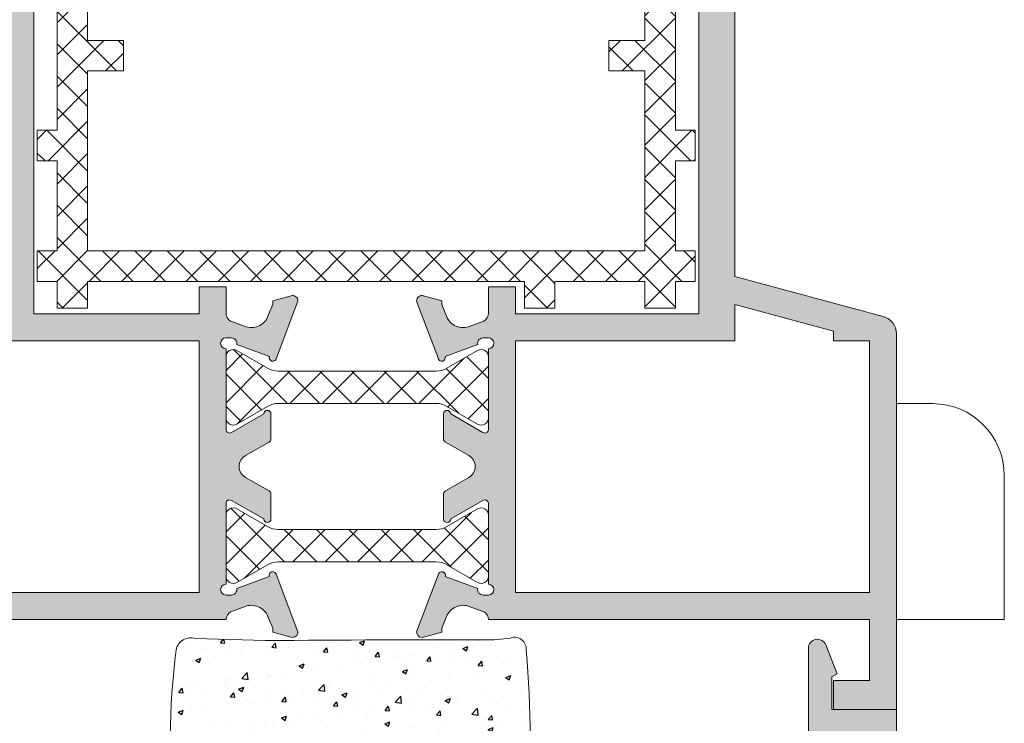
# Model space of a CAD drawing. Units: millimetres. Extents: x 3733 to 4153, y 622 to 919.
# Drawn here: x 3812 to 3839, y 699 to 718 of the extents above; entities that cross this region are included whole.
import ezdxf

# ---------------------------------------------------------------- set-up
doc = ezdxf.new("R2010")
doc.units = ezdxf.units.MM
doc.layers.get('0').update_dxf_attribs({"lineweight": 9})
doc.layers.add('SOMBREADOS', color=18, linetype='Continuous')
pattern_1 = [(45, (3732.686791781289, 1179.655067009398), (-0.4490128060534576, 0.4490128060534577), []), (135, (3732.686791781289, 1179.655067009398), (-0.4490128060534577, -0.4490128060534576), [])]

msp = doc.modelspace()

# ---------------------------------------------------------------- hatches: boundary and pattern name
h = msp.add_hatch()
h.set_pattern_fill('ANSI37', color=256, scale=0.2, style=0)
h.set_pattern_definition(pattern_1)
h.paths.add_polyline_path([(3828.92740562964, 694.6624307342254, -0.1733341840318974), (3828.898770919752, 694.7592521419065), (3828.803165248908, 694.893077828558), (3823.754258573119, 694.8930778285576), (3821.30535187133, 694.893077828558), (3821.209746200487, 694.7592521419065, -0.1733341840285196), (3821.1811114906, 694.6624307342272), (3820.281672132136, 693.4087134089423, -0.2044030940103501), (3820.215156667764, 693.3670582900263), (3820.18035188258, 693.3183396916947), (3820.104258609619, 693.3183396916947), (3819.204258618619, 693.8433396864448), (3819.054258620119, 693.8433396864448), (3819.054258620119, 691.6933397079451), (3819.204258618619, 691.6933397079451), (3820.104258609618, 692.2183397026947), (3820.626739865513, 692.2183397026952), (3821.819920028352, 693.8930778385575), (3828.288597091886, 693.8930778385575), (3829.481718936102, 692.2183397026947), (3830.004258510618, 692.2183397026947), (3830.904258501619, 691.6933397079451), (3831.054258500119, 691.6933397079451), (3831.054258500119, 693.8433396864448), (3830.904258501619, 693.843339686445), (3830.004258510618, 693.3183396916947), (3829.928165237658, 693.3183396916947), (3829.893360452475, 693.3670582900245, -0.2044030940151986), (3829.826844988102, 693.4087134089423)])
h.paths.add_polyline_path([(3829.826844988102, 687.7518510644222, -0.1777832824280506), (3829.88331315185, 687.7913898134107), (3829.928165237658, 687.8541722940745), (3830.004258510618, 687.8541722940745), (3830.904258501619, 687.3291722993245), (3831.054258500119, 687.3291722993245), (3831.054258500119, 689.4785418936799, 0.0015759721188512), (3831.054256513178, 689.4791722778245), (3830.904258501619, 689.4791722778241), (3830.004258510618, 688.9541722830745), (3829.481718936102, 688.9541722830745), (3828.288597091886, 687.2794341472118), (3821.819920028352, 687.2794341472118), (3820.626739865513, 688.9541722830745), (3820.104258609619, 688.9541722830745), (3819.204258618619, 689.4791722778241), (3819.054260607059, 689.4791722778245, 0.0015759721234977), (3819.054258620119, 689.4785418936781), (3819.054258620119, 687.3291722993245), (3819.204258618619, 687.3291722993245), (3820.104258609619, 687.8541722940745), (3820.18035188258, 687.8541722940745), (3820.225203968386, 687.7913898134127, -0.1777832824497766), (3820.281672132139, 687.7518510644177), (3821.1811114906, 686.4981337391359, -0.1533511625698723), (3821.209942101799, 686.4129856276213), (3821.30535187133, 686.2794341572117), (3823.754258573119, 686.2794341572117), (3828.803165248908, 686.2794341572117), (3828.898575018438, 686.4129856276213, -0.1533511625883255), (3828.927405629644, 686.4981337391446)])
h.paths.add_polyline_path([(3830.654258748119, 712.0205671091621), (3830.104258748119, 712.0205671091621), (3830.104258748119, 714.5205671091621), (3830.654258748119, 714.5205671091621), (3830.654258748119, 715.370567109162), (3830.104258748119, 715.370567109162), (3830.104258748119, 719.1705671091622), (3830.654258748119, 719.1705671091622), (3830.654258748119, 720.0205671091621), (3830.104258748119, 720.0205671091621), (3830.104258748119, 723.0705671091623), (3830.654258748119, 723.0705671091623), (3830.654258748119, 724.2705671091621, 0.4142135623731064), (3830.404258748119, 724.5205671091621), (3830.354258748119, 724.5205671091621, 0.4142135623730951), (3830.104258748119, 724.2705671091621), (3830.104258748119, 723.620567109162), (3829.254258748119, 723.620567109162), (3829.254258748119, 717.870567109162), (3828.254258748119, 717.870567109162), (3828.254258748119, 717.0205671091621), (3829.254258748119, 717.0205671091621), (3829.254258748119, 712.0205671091621), (3813.754258748119, 712.0205671091621), (3813.754258748119, 717.0205671091621), (3814.754258748119, 717.0205671091621), (3814.754258748119, 717.870567109162), (3813.754258748119, 717.870567109162), (3813.754258748119, 722.3993714031799, -0.654430475415541), (3813.754258748119, 722.7659274400166), (3813.754258748119, 722.78696742783, -0.0600579951091541), (3813.688493376114, 723.1455837530975, -0.0985035079011518), (3813.61175774788, 723.1598227456061), (3812.904258748119, 722.9678459722209), (3812.904258748119, 720.0205671091621), (3812.354258748119, 720.0205671091621), (3812.354258748119, 719.1705671091622), (3812.904258748119, 719.1705671091622), (3812.904258748119, 715.370567109162), (3812.354258748119, 715.3705671091625), (3812.354258748119, 714.5205671091621), (3812.904258748119, 714.5205671091621), (3812.904258748119, 712.0205671091621), (3812.354258748119, 712.0205671091621), (3812.354258748119, 711.1705671091622), (3812.904258748119, 711.1705671091622), (3812.904258748119, 710.4205671091622), (3813.754258748119, 710.4205671091618), (3813.754258748119, 711.1705671091622), (3825.904258748119, 711.1705671091622), (3825.904258748119, 710.4205671091618), (3826.754258748119, 710.4205671091622), (3826.754258748119, 711.1705671091622), (3829.254258748119, 711.1705671091622), (3829.254258748119, 710.4205671091618), (3830.104258748119, 710.4205671091622), (3830.104258748119, 711.1705671091622), (3830.654258748119, 711.1705671091622)])
h.paths.add_polyline_path([(3813.685913202213, 723.5455671091618), (3813.685913202213, 723.620567109162), (3812.904258748119, 723.620567109162), (3812.904258748119, 724.2705671091621, 0.4142135623730951), (3812.654258748119, 724.5205671091621), (3812.604258748119, 724.5205671091621, 0.414213562373123), (3812.354258748119, 724.2705671091621), (3812.354258748119, 723.0705671091623), (3812.904258748119, 723.0705671091623), (3812.904258748119, 722.9678459722209), (3813.61175774788, 723.1598227456061, -0.8260705606774641)])
h.paths.add_polyline_path([(3824.904043011536, 831.3662796606272, 0.5773502691895732), (3824.604043011535, 831.5394847413841), (3823.750453173049, 831.0466644183566, -0.131652497587406), (3823.450453173049, 830.9662796606272), (3819.057632850021, 830.9662796606272, -0.1316524975873513), (3818.757632850022, 831.0466644183566), (3817.904043011536, 831.5394847413841, 0.5773502691897455), (3817.604043011535, 831.3662796606272), (3817.604043011535, 829.666279660627, 0.5773502691895462), (3817.904043011536, 829.4930745798702), (3818.757632850022, 829.985894902898, -0.1316524975874138), (3819.057632850022, 830.0662796606275), (3823.450453173049, 830.0662796606275, -0.1316524975874263), (3823.750453173049, 829.985894902898), (3824.604043011535, 829.4930745798702, 0.5773502691898181), (3824.904043011536, 829.6662796606274)])
h.paths.add_polyline_path([(3824.904043011536, 826.9618264682979, 0.5773502691897231), (3824.604043011535, 827.1350315490554), (3823.750453173049, 826.6422112260279, -0.1316524975873957), (3823.450453173049, 826.5618264682985), (3819.057632850021, 826.5618264682985, -0.1316524975873957), (3818.757632850022, 826.6422112260279), (3817.904043011536, 827.1350315490554, 0.5773502691896283), (3817.604043011535, 826.9618264682986), (3817.604043011535, 825.2618264682983, 0.5773502691897455), (3817.904043011536, 825.0886213875415), (3818.757632850022, 825.5814417105687, -0.1316524975873939), (3819.057632850021, 825.6618264682984), (3823.450453173049, 825.6618264682984, -0.1316524975873819), (3823.750453173049, 825.5814417105687), (3824.604043011535, 825.0886213875415, 0.5773502691897658), (3824.904043011536, 825.2618264682983)])
h.paths.add_polyline_path([(3830.654258748121, 823.1672345506176), (3830.104258748121, 823.1672345506176), (3830.104258748121, 823.9172345506172), (3829.254258748121, 823.9172345506176), (3829.25425874812, 823.1672345506176), (3826.75425874812, 823.1672345506176), (3826.75425874812, 823.9172345506172), (3825.904258748121, 823.9172345506176), (3825.904258748121, 823.1672345506176), (3813.754258748121, 823.1672345506176), (3813.754258748121, 823.9172345506176), (3812.904258748121, 823.9172345506172), (3812.904258748121, 823.1672345506172), (3812.354258748121, 823.1672345506176), (3812.354258748121, 822.3172345506173), (3812.904258748121, 822.3172345506173), (3812.904258748121, 819.8172345506173), (3812.354258748121, 819.8172345506173), (3812.354258748121, 818.9672345506174), (3812.904258748121, 818.9672345506174), (3812.904258748121, 815.1672345506176), (3812.354258748121, 815.1672345506176), (3812.354258748121, 814.3172345506173), (3812.904258748121, 814.3172345506173), (3812.904258748121, 811.2672345506176), (3812.354258748121, 811.2672345506176), (3812.354258748121, 810.0672345506173, 0.414213562373123), (3812.604258748121, 809.8172345506173), (3812.654258748121, 809.8172345506173, 0.4142135623730951), (3812.904258748121, 810.0672345506173), (3812.904258748121, 810.7172345506174), (3813.754258748121, 810.7172345506174), (3813.754258748121, 816.4672345506174), (3814.754258748121, 816.4672345506178), (3814.754258748121, 817.3172345506173), (3813.754258748121, 817.3172345506173), (3813.754258748121, 822.3172345506173), (3829.254258748121, 822.3172345506173), (3829.254258748121, 817.3172345506173), (3828.254258748121, 817.3172345506173), (3828.254258748121, 816.4672345506174), (3829.254258748121, 816.4672345506174), (3829.254258748121, 810.7172345506174), (3830.104258748121, 810.7172345506174), (3830.104258748121, 810.0672345506173, 0.4142135623730951), (3830.354258748121, 809.8172345506173), (3830.404258748121, 809.8172345506173, 0.414213562373123), (3830.654258748121, 810.0672345506173), (3830.654258748121, 811.2672345506176), (3830.104258748121, 811.2672345506176), (3830.104258748121, 814.3172345506173), (3830.654258748121, 814.3172345506173), (3830.654258748121, 815.1672345506172), (3830.104258748121, 815.1672345506176), (3830.104258748121, 818.9672345506174), (3830.654258748121, 818.9672345506174), (3830.654258748121, 819.8172345506173), (3830.104258748121, 819.8172345506173), (3830.104258748121, 822.3172345506173), (3830.654258748121, 822.3172345506173)])
h = msp.add_hatch()
h.set_pattern_fill('ANSI37', color=256, scale=0.2, style=0)
h.set_pattern_definition(pattern_1)
h.paths.add_polyline_path([(3824.904043011534, 709.0759751914816, 0.5773502691896553), (3824.604043011534, 709.2491802722384), (3823.750453173047, 708.756359949211, -0.1316524975873157), (3823.450453173047, 708.6759751914815), (3819.05763285002, 708.6759751914815, -0.1316524975874731), (3818.75763285002, 708.756359949211), (3817.904043011534, 709.2491802722384, 0.5773502691897455), (3817.604043011534, 709.0759751914816), (3817.604043011534, 707.3759751914813, 0.5773502691896), (3817.904043011534, 707.2027701107245), (3818.75763285002, 707.6955904337519, -0.1316524975874138), (3819.05763285002, 707.7759751914814), (3823.450453173047, 707.7759751914814, -0.1316524975874263), (3823.750453173047, 707.6955904337519), (3824.604043011534, 707.2027701107245, 0.5773502691897231), (3824.904043011534, 707.3759751914818)])
h.paths.add_polyline_path([(3824.904043011534, 704.6715219991524, 0.5773502691898181), (3824.604043011534, 704.8447270799097), (3823.750453173047, 704.3519067568818, -0.1316524975873957), (3823.450453173047, 704.2715219991524), (3819.05763285002, 704.2715219991524, -0.1316524975873957), (3818.75763285002, 704.3519067568818), (3817.904043011534, 704.8447270799097, 0.5773502691896283), (3817.604043011534, 704.6715219991529), (3817.604043011534, 702.9715219991526, 0.5773502691897455), (3817.904043011534, 702.7983169183958), (3818.75763285002, 703.2911372414233, -0.1316524975873939), (3819.05763285002, 703.3715219991527), (3823.450453173047, 703.3715219991527, -0.1316524975873819), (3823.750453173047, 703.2911372414233), (3824.604043011534, 702.7983169183958, 0.5773502691897658), (3824.904043011534, 702.9715219991526)])
at = {"layer": 'SOMBREADOS'}
h = msp.add_hatch(color=256, dxfattribs=at)
h.paths.add_polyline_path([(3807.004258748119, 724.5383831354229), (3807.904258748119, 724.7795374086108), (3807.904258748119, 723.7705671091621), (3808.504258748119, 723.7705671091621), (3808.504258748119, 724.9403069240693), (3810.00468962129, 725.3423461648345), (3811.504258748119, 724.9405378283054), (3811.504258748119, 709.5205671091621), (3816.854258748119, 709.5205671091621), (3816.854258748119, 702.5205671091621), (3807.004258748119, 702.5205671091621), (3807.004258748119, 709.5205671091621), (3808.254258748119, 709.5205671091621), (3808.254258748119, 710.2705671091621), (3807.004258748119, 710.2705671091621)], flags=16)
edge = h.paths.add_edge_path()
edge.add_line((3819.416753253463, 710.772221078932), (3819.411802270995, 710.7708823916689))
edge.add_line((3819.411802270994, 710.7708823916691), (3818.904043011533, 710.6312485953174))
edge.add_line((3818.904043011534, 710.6312485953172), (3818.904043011534, 710.5237485953171))
edge.add_line((3818.904043011534, 710.5237485953171), (3818.787918751179, 710.2450503704652))
edge.add_line((3818.787918751179, 710.2450503704649), (3818.787733701614, 710.2451037556555))
edge.add_arc((3818.307325714194, 710.3836972822864), 0.5000000000000534, 253.4909368253346, 343.90760924466906, ccw=False)
edge.add_line((3818.165242209493, 709.9043098839416), (3818.165324977786, 709.9045891427925))
edge.add_line((3818.165324977786, 709.9045891427927), (3817.733762454799, 710.0624616262105))
edge.add_line((3817.7337624548, 710.0624616262107), (3817.73311986417, 710.0653228316912))
edge.add_arc((3817.854043011534, 710.2841323205889), 0.2500000000000098, 177.6195406896643, 241.0731501111865, ccw=False)
edge.add_line((3817.604258748119, 710.2945160458603), (3817.604258748119, 711.0205671091624))
edge.add_line((3817.604258748119, 711.0205671091621), (3816.854258748119, 711.0205671091621))
edge.add_line((3816.854258748119, 711.0205671091621), (3816.854258748119, 710.2705671091621))
edge.add_line((3816.854258748119, 710.2705671091621), (3812.254258748118, 710.2705671091621))
edge.add_line((3812.254258748119, 710.2705671091621), (3812.254258748119, 724.420567109162))
edge.add_arc((3812.504258748119, 724.4205671091622), 0.25, 90, 180, ccw=False)
edge.add_line((3812.504258748119, 724.6705671091622), (3812.754258748119, 724.6705671091622))
edge.add_arc((3812.754258748119, 724.4205671091622), 0.25, 0, 90, ccw=False)
edge.add_line((3813.004258748119, 724.4205671091622), (3813.004258748119, 723.7705671091624))
edge.add_line((3813.004258748119, 723.7705671091621), (3813.754258748119, 723.7705671091621))
edge.add_line((3813.754258748119, 723.7705671091621), (3813.754258748119, 725.1658730896636))
edge.add_line((3813.754258748119, 725.1658730896638), (3810.00468962129, 726.1705671091622))
edge.add_line((3810.00468962129, 726.1705671091622), (3806.254258748119, 725.1656421854275))
edge.add_line((3806.254258748119, 725.1656421854273), (3806.254258748119, 699.2705671091619))
edge.add_line((3806.254258748119, 699.2705671091621), (3808.004258748119, 699.2705671091621))
edge.add_line((3808.004258748119, 699.2705671091621), (3808.004258748119, 700.0705671091621))
edge.add_line((3808.004258748119, 700.0705671091623), (3807.004258748119, 700.0705671091625))
edge.add_line((3807.004258748119, 700.0705671091623), (3807.004258748119, 701.7705671091624))
edge.add_line((3807.004258748119, 701.7705671091621), (3817.604146777565, 701.7705671091621))
edge.add_arc((3817.854043011534, 701.7633648700453), 0.2500000000000318, 118.92684988881521, 178.3491399716372, ccw=False)
edge.add_line((3817.73311986417, 701.9821743589432), (3817.7337624548, 701.9850355644237))
edge.add_line((3817.7337624548, 701.9850355644235), (3818.165324977786, 702.1429080478415))
edge.add_line((3818.165324977786, 702.1429080478415), (3818.165242209493, 702.1431873066924))
edge.add_arc((3818.307325714194, 701.663799908348), 0.5000000000000013, 16.09239075534532, 106.5090631746724, ccw=False)
edge.add_line((3818.787733701613, 701.802393434979), (3818.787918751178, 701.8024468201693))
edge.add_line((3818.787918751179, 701.8024468201693), (3818.904043011534, 701.5237485953173))
edge.add_line((3818.904043011534, 701.5237485953171), (3818.904043011534, 701.416248595317))
edge.add_line((3818.904043011534, 701.416248595317), (3819.411802270995, 701.2766147989653))
edge.add_line((3819.411802270994, 701.276614798965), (3819.416753253462, 701.2752761117019))
edge.add_arc((3819.454043011534, 701.4205671091622), 0.1500000000000187, 255.6054125467921, 361.2514152281078)
edge.add_line((3819.604007234724, 701.4238430460932), (3818.995531393693, 703.0302192664144))
edge.add_arc((3818.901002179194, 702.9975967648852), 0.0999999999999945, 19.03980869331928, 200.0495920697715)
edge.add_line((3818.80706255569, 702.963313428759), (3817.900310986344, 702.6320003553442))
edge.add_arc((3817.754043011533, 702.5987485953169), 0.1500000000000118, -89.99999999999199, 12.807632657561896, ccw=False)
edge.add_line((3817.754043011533, 702.4487485953168), (3817.604043011533, 702.4487485953168))
edge.add_arc((3817.604043011534, 702.5987485953169), 0.1499999999999773, 90, 270, ccw=False)
edge.add_line((3817.604043011534, 702.748748595317), (3817.604043011534, 704.998748595317))
edge.add_line((3817.604043011534, 704.998748595317), (3817.604170334681, 704.9987421641308))
edge.add_arc((3817.704043011534, 704.9936975215846), 0.1000000000000271, 58.13267545226307, 177.1084054021614, ccw=False)
edge.add_line((3817.756838420049, 705.0786248130735), (3817.756871262824, 705.078677644331))
edge.add_line((3817.756871262824, 705.078677644331), (3818.654043099206, 704.5638871854405))
edge.add_arc((3818.754043011533, 704.5640196036948), 0.1000000000000195, 180.0758700932785, 360)
edge.add_line((3818.854043011534, 704.5640196036948), (3818.854043011534, 705.2559097337908))
edge.add_arc((3818.754043011533, 705.2559097337908), 0.0999999999999935, 0, 61.69453482606012)
edge.add_line((3818.80146023068, 705.3439529466377), (3818.801351154639, 705.3440572531383))
edge.add_line((3818.80135115464, 705.3440572531381), (3818.150472755775, 705.7175263880861))
edge.add_line((3818.150472755775, 705.7175263880863), (3818.150492327717, 705.7175617311789))
edge.add_arc((3818.320049410227, 706.0237485953171), 0.3499999999999328, 118.97636606661749, 241.0236339333915, ccw=False)
edge.add_line((3818.150492327717, 706.3299354594556), (3818.150472755775, 706.3299708025481))
edge.add_line((3818.150472755775, 706.3299708025479), (3818.80135115464, 706.7034399374959))
edge.add_line((3818.80135115464, 706.7034399374959), (3818.801460230681, 706.7035442439967))
edge.add_arc((3818.754043011533, 706.7915874568434), 0.0999999999999935, 298.3054651739399, 360)
edge.add_line((3818.854043011534, 706.7915874568434), (3818.854043011534, 707.4834775869392))
edge.add_arc((3818.754043011533, 707.4834775869394), 0.0999999999999627, 0, 179.9241299066563)
edge.add_line((3818.654043099206, 707.4836100051939), (3817.756871262824, 706.9688195463034))
edge.add_line((3817.756871262824, 706.9688195463032), (3817.756838420049, 706.9688723775607))
edge.add_arc((3817.704043011534, 707.0537996690496), 0.1000000000000271, 182.8915945979037, 301.86732454770265, ccw=False)
edge.add_line((3817.604170334682, 707.0487550265034), (3817.604043011534, 707.0487485953174))
edge.add_line((3817.604043011534, 707.0487485953172), (3817.604043011534, 709.2987485953172))
edge.add_arc((3817.604043011534, 709.4487485953168), 0.1499999999999773, 90, 270, ccw=False)
edge.add_line((3817.604043011534, 709.5987485953169), (3817.754043011534, 709.5987485953169))
edge.add_arc((3817.754043011533, 709.4487485953168), 0.1500000000000118, -12.807632657562124, 89.99999999999193, ccw=False)
edge.add_line((3817.900310986344, 709.41549683529), (3818.810116519155, 709.0830678906093))
edge.add_arc((3818.904043011534, 709.0487485953172), 0.0999999999999874, 159.9284741354679, 340.9601913067477)
edge.add_line((3818.998572226034, 709.016126093788), (3818.996133949937, 709.0188686727029))
edge.add_line((3818.996133949937, 709.0188686727029), (3819.604007234724, 710.6236541445408))
edge.add_arc((3819.454043011534, 710.626930081472), 0.1499999999999905, 358.7485847718486, 464.3945874532082)
h.paths.add_polyline_path([(3835.154258748119, 724.7662554011072), (3836.104258748119, 724.5117036682977), (3836.104258748119, 720.0654053771441), (3835.359420480137, 719.3205671091623), (3831.554258748119, 719.3205671091623), (3831.554258748119, 724.9538198358091), (3833.004258748119, 725.3423461648345), (3834.554258748119, 724.9270249165661), (3834.554258748119, 723.7705671091621), (3835.154258748119, 723.7705671091621)], flags=16)
h.paths.add_polyline_path([(3825.654043011534, 702.5205671091621), (3825.654043011534, 709.5205671091621), (3831.754258748118, 709.5205671091621), (3831.754258748118, 710.5253187743351), (3834.504043011533, 709.7885163015935), (3834.504043011533, 709.5205671091621), (3835.504043011533, 709.5205671091621), (3835.504043011533, 702.5205671091621)], flags=16)
edge = h.paths.add_edge_path()
edge.add_line((3823.096283752072, 710.7708823916687), (3823.091332769604, 710.772221078932))
edge.add_arc((3823.054043011533, 710.626930081472), 0.1499999999999764, 75.60541254677578, 181.2514152281949)
edge.add_line((3822.904078788343, 710.6236541445405), (3823.51195207313, 709.0188686727026))
edge.add_line((3823.51195207313, 709.0188686727029), (3823.509513797033, 709.016126093788))
edge.add_arc((3823.604043011534, 709.0487485953172), 0.0999999999999873, 199.0398086932523, 380.0715258645321)
edge.add_line((3823.697969503913, 709.0830678906095), (3824.607775036723, 709.4154968352902))
edge.add_arc((3824.754043011533, 709.4487485953168), 0.1500000000000121, 90.00000000000807, 192.8076326575619, ccw=False)
edge.add_line((3824.754043011533, 709.5987485953169), (3824.904043011533, 709.5987485953169))
edge.add_arc((3824.904043011534, 709.4487485953168), 0.1500000000000341, -90, 90, ccw=False)
edge.add_line((3824.904043011534, 709.2987485953172), (3824.904043011534, 707.0487485953172))
edge.add_line((3824.904043011534, 707.0487485953172), (3824.903915688385, 707.0487550265032))
edge.add_arc((3824.804043011533, 707.0537996690491), 0.1000000000000234, 238.13267545226302, 357.1084054021614, ccw=False)
edge.add_line((3824.751247603017, 706.9688723775607), (3824.751214760243, 706.9688195463034))
edge.add_line((3824.751214760244, 706.9688195463032), (3823.854042923861, 707.4836100051937))
edge.add_arc((3823.754043011533, 707.483477586939), 0.0999999999999627, 0.0758700934088457, 179.9999999999349)
edge.add_line((3823.654043011534, 707.4834775869394), (3823.654043011534, 706.7915874568437))
edge.add_arc((3823.754043011533, 706.7915874568434), 0.0999999999999935, 180, 241.6945348260601)
edge.add_line((3823.706625792387, 706.7035442439965), (3823.706734868428, 706.7034399374957))
edge.add_line((3823.706734868428, 706.7034399374957), (3824.357613267292, 706.3299708025477))
edge.add_line((3824.357613267292, 706.3299708025479), (3824.35759369535, 706.3299354594553))
edge.add_arc((3824.188036612841, 706.0237485953171), 0.3500000000000233, -61.0236339333693, 61.02363393337828, ccw=False)
edge.add_line((3824.35759369535, 705.7175617311786), (3824.357613267292, 705.7175263880861))
edge.add_line((3824.357613267292, 705.7175263880863), (3823.706734868428, 705.3440572531383))
edge.add_line((3823.706734868428, 705.3440572531381), (3823.706625792387, 705.3439529466375))
edge.add_arc((3823.754043011533, 705.2559097337908), 0.0999999999999935, 118.3054651739399, 180)
edge.add_line((3823.654043011534, 705.2559097337908), (3823.654043011534, 704.5640196036948))
edge.add_arc((3823.754043011533, 704.5640196036948), 0.1000000000000196, 180, 359.9241299066563)
edge.add_line((3823.854042923861, 704.5638871854403), (3824.751214760244, 705.0786776443308))
edge.add_line((3824.751214760244, 705.078677644331), (3824.751247603018, 705.0786248130735))
edge.add_arc((3824.804043011533, 704.9936975215846), 0.1000000000000234, 2.891594597838491, 121.86732454773701, ccw=False)
edge.add_line((3824.903915688385, 704.9987421641308), (3824.904043011534, 704.9987485953168))
edge.add_line((3824.904043011534, 704.998748595317), (3824.904043011534, 702.748748595317))
edge.add_arc((3824.904043011534, 702.5987485953169), 0.1499999999999773, -90, 90, ccw=False)
edge.add_line((3824.904043011534, 702.4487485953168), (3824.754043011534, 702.4487485953168))
edge.add_arc((3824.754043011533, 702.5987485953169), 0.1499999999999524, 167.1923673424762, 270.00000000001086, ccw=False)
edge.add_line((3824.607775036723, 702.6320003553437), (3823.701023467377, 702.9633134287585))
edge.add_arc((3823.607083843874, 702.9975967648852), 0.0999999999999946, 339.9504079301659, 520.9601913067436)
edge.add_line((3823.512554629374, 703.0302192664144), (3822.904078788343, 701.4238430460932))
edge.add_arc((3823.054043011533, 701.4205671091622), 0.1499999999999718, 178.748584771892, 284.3945874532345)
edge.add_line((3823.091332769604, 701.2752761117017), (3823.096283752072, 701.276614798965))
edge.add_line((3823.096283752072, 701.276614798965), (3823.604043011533, 701.4162485953168))
edge.add_line((3823.604043011534, 701.416248595317), (3823.604043011534, 701.5237485953171))
edge.add_line((3823.604043011534, 701.5237485953171), (3823.720167271888, 701.8024468201693))
edge.add_line((3823.720167271888, 701.8024468201693), (3823.720352321453, 701.802393434979))
edge.add_arc((3824.200760308873, 701.663799908348), 0.4999999999999878, 73.49093682532322, 163.9076092446668, ccw=False)
edge.add_line((3824.342843813574, 702.1431873066922), (3824.342761045282, 702.1429080478413))
edge.add_line((3824.342761045282, 702.1429080478415), (3824.774323568268, 701.9850355644237))
edge.add_line((3824.774323568267, 701.9850355644235), (3824.774966158897, 701.982174358943))
edge.add_arc((3824.654043011534, 701.7633648700453), 0.2499999999999249, 1.6508600283635246, 61.07315011119363, ccw=False)
edge.add_line((3824.903939245502, 701.7705671091621), (3835.504043011534, 701.7705671091621))
edge.add_line((3835.504043011533, 701.7705671091621), (3835.504043011533, 700.0705671091621))
edge.add_line((3835.504043011533, 700.0705671091623), (3834.504043011533, 700.0705671091623))
edge.add_line((3834.504043011533, 700.0705671091623), (3834.504043011533, 699.2705671091624))
edge.add_line((3834.504043011533, 699.2705671091621), (3836.254043011533, 699.2705671091621))
edge.add_line((3836.254043011533, 699.2705671091621), (3836.254043011533, 709.7123988561568))
edge.add_arc((3835.754043011533, 709.712398856157), 0.5000000000000314, 0, 75.00000000000237)
edge.add_line((3835.883452534084, 710.1953617693016), (3831.754258748118, 711.3017759096429))
edge.add_line((3831.754258748118, 711.3017759096429), (3831.754258748118, 718.6705671091624))
edge.add_line((3831.754258748118, 718.6705671091622), (3835.628659295679, 718.6705671091622))
edge.add_line((3835.62865929568, 718.6705671091622), (3836.754258748119, 719.7961665616015))
edge.add_line((3836.754258748119, 719.7961665616012), (3836.754258748119, 725.1657576375453))
edge.add_line((3836.754258748118, 725.1657576375455), (3833.004258748118, 726.1705671091622))
edge.add_line((3833.004258748119, 726.1705671091622), (3829.254258748119, 725.1657576375455))
edge.add_line((3829.254258748119, 725.1657576375455), (3829.254258748119, 723.7705671091624))
edge.add_line((3829.254258748119, 723.7705671091621), (3830.004258748119, 723.7705671091621))
edge.add_line((3830.004258748119, 723.7705671091621), (3830.004258748119, 724.420567109162))
edge.add_arc((3830.254258748119, 724.4205671091622), 0.25, 90, 180, ccw=False)
edge.add_line((3830.254258748119, 724.6705671091622), (3830.504258748119, 724.6705671091622))
edge.add_arc((3830.504258748119, 724.4205671091622), 0.25, 0, 90, ccw=False)
edge.add_line((3830.754258748119, 724.4205671091622), (3830.754258748119, 710.2705671091624))
edge.add_line((3830.754258748119, 710.2705671091621), (3825.654043011534, 710.2705671091621))
edge.add_line((3825.654043011534, 710.2705671091621), (3825.654043011534, 711.0205671091621))
edge.add_line((3825.654043011534, 711.0205671091621), (3824.903827274948, 711.0205671091621))
edge.add_line((3824.903827274948, 711.0205671091621), (3824.903827274948, 710.2945160458628))
edge.add_arc((3824.654043011531, 710.2841323205903), 0.2500000000022911, -61.07315011085882, 2.3804593106531797, ccw=False)
edge.add_line((3824.774966158897, 710.065322831691), (3824.774323568267, 710.0624616262105))
edge.add_line((3824.774323568267, 710.0624616262107), (3824.342761045281, 709.9045891427927))
edge.add_line((3824.342761045282, 709.9045891427927), (3824.342843813574, 709.9043098839418))
edge.add_arc((3824.200760308873, 710.3836972822864), 0.5000000000000238, 196.0923907553325, 286.50906317467457, ccw=False)
edge.add_line((3823.720352321454, 710.2451037556552), (3823.720167271889, 710.2450503704647))
edge.add_line((3823.720167271888, 710.2450503704649), (3823.604043011534, 710.5237485953171))
edge.add_line((3823.604043011534, 710.5237485953171), (3823.604043011534, 710.6312485953174))
edge.add_line((3823.604043011534, 710.6312485953172), (3823.096283752072, 710.7708823916689))
h = msp.add_hatch(color=256, dxfattribs=at)
h.paths.add_polyline_path([(3807.004258740619, 688.2705672191623), (3807.004258740619, 695.4382029684007), (3818.304258627619, 694.8459950684246), (3818.304258627619, 688.2705672191623)], flags=16)
edge = h.paths.add_edge_path()
edge.add_line((3820.116877587835, 687.6385308344043), (3819.335671648332, 687.1952623260217))
edge.add_line((3819.335671648332, 687.1952623260222), (3819.346590062852, 687.1520805615098))
edge.add_arc((3819.201166655526, 687.115310571679), 0.1499999985001818, -78.65440248301582, 14.189709586490778, ccw=False)
edge.add_line((3819.230675627462, 686.9682418118236), (3819.055473315828, 686.9285408262269))
edge.add_arc((3819.055743248202, 687.0785405818492), 0.1499999985006198, 90.5670954202559, 269.89689337148087, ccw=False)
edge.add_line((3819.054258620119, 687.2285332331012), (3819.054258620119, 689.4785418936801))
edge.add_arc((3819.154258619117, 689.478541893679), 0.0999999989981714, 60.000000023612586, 179.9999999993487, ccw=False)
edge.add_line((3819.204258618581, 689.5651444332107), (3820.204258608619, 689.0955291956182))
edge.add_arc((3820.304258607619, 689.0955291956179), 0.0999999989999765, 180, 360)
edge.add_line((3820.404258606619, 689.0955291956179), (3820.404258606619, 689.7883495117173))
edge.add_arc((3820.304258607619, 689.7883495117176), 0.0999999989998515, 359.9999999999349, 419.9999999999442)
edge.add_line((3820.354258607119, 689.8749520512297), (3819.775577549952, 690.1198065886053))
edge.add_arc((3819.970416400103, 690.5802822366823), 0.5000000000000273, 112.93444646229909, 247.0655535377009, ccw=False)
edge.add_line((3819.775577549952, 691.0407578847589), (3820.354258607119, 691.2856124221348))
edge.add_arc((3820.304258607619, 691.3722149616469), 0.09999999899994999, 300.0000000001052, 360.0000000001303)
edge.add_line((3820.404258606619, 691.3722149616474), (3820.404258606619, 692.0650352777466))
edge.add_arc((3820.304258607619, 692.0650352777466), 0.0999999989999765, 359.9999999999349, 539.9999999999349)
edge.add_line((3820.204258608619, 692.0650352777466), (3819.204258618619, 691.5954200401718))
edge.add_arc((3819.154258619119, 691.6820225796846), 0.0999999989999487, 179.9999999999348, 299.99999999998795, ccw=False)
edge.add_line((3819.054258620119, 691.6820225796846), (3819.054258620119, 693.9320312402647))
edge.add_arc((3819.055743248202, 694.0820238915157), 0.149999998499483, 90.1031066285201, 269.43290457974, ccw=False)
edge.add_line((3819.055473315829, 694.2320236471369), (3819.230675627462, 694.1923226615411))
edge.add_arc((3819.201166655526, 694.045253901686), 0.1499999985000045, -14.189709586419326, 78.65440248307908, ccw=False)
edge.add_line((3819.346590062851, 694.0084839118554), (3819.335671648331, 693.9653021473432))
edge.add_line((3819.335671648332, 693.9653021473432), (3820.116877587835, 693.5220336389605))
edge.add_arc((3820.199595738209, 693.4658401571432), 0.0999999990000262, 145.8102904136973, 325.1613410992479)
edge.add_line((3820.281672132136, 693.4087134089423), (3821.182595889532, 694.6644998194199))
edge.add_arc((3821.059978884752, 694.7509004541917), 0.1499999984999972, 324.8300100605854, 450.8102904135831)
edge.add_line((3821.057857620142, 694.9008854527297), (3820.603702627783, 694.9008854527297))
edge.add_line((3820.603702627783, 694.9008854527297), (3820.584611771086, 694.825382102242))
edge.add_line((3820.584611771086, 694.8253821022417), (3820.370410906732, 694.5213951179123))
edge.add_arc((3819.961687557467, 694.809397233817), 0.4999999949998361, 235.8102904136024, 324.83001006061534, ccw=False)
edge.add_line((3819.68072014838, 694.395806481949), (3819.163774914171, 694.7469863921376))
edge.add_arc((3819.304258620119, 694.9537817701394), 0.2499999999999679, 180, 235.8102904135852, ccw=False)
edge.add_line((3819.054258620119, 694.9537817701394), (3819.054258620119, 695.5577184863432))
edge.add_line((3819.054258620119, 695.5577184863432), (3806.904258740619, 696.194472998317))
edge.add_line((3806.904258740618, 696.194472998317), (3806.904258740618, 698.620567115662))
edge.add_line((3806.904258740618, 698.6205671156622), (3808.704258723618, 698.6205671156622))
edge.add_line((3808.704258723619, 698.6205671156622), (3808.704258723619, 700.9705670921624))
edge.add_arc((3808.454258726118, 700.9705670921621), 0.2499999974999824, 0, 158.4822149386434)
edge.add_line((3808.221682788871, 701.0622645957465), (3807.904258731618, 700.2571696396742))
edge.add_line((3807.904258731619, 700.2571696396744), (3808.054258730119, 700.1705671001621))
edge.add_line((3808.054258730119, 700.1705671001619), (3808.054258730119, 699.2705671091619))
edge.add_line((3808.054258730119, 699.2705671091621), (3806.254258748119, 699.2705671091619))
edge.add_line((3806.254258748119, 699.2705671091621), (3806.254258748119, 696.2285380544581))
edge.add_line((3806.254258748119, 696.2285380544581), (3801.797378411174, 696.6184645586325))
edge.add_arc((3801.954258748119, 698.4116150151976), 1.800000000000014, 180, 264.9999999999999, ccw=False)
edge.add_line((3800.154258748119, 698.4116150151976), (3800.154258748119, 701.5758641681778))
edge.add_line((3800.154258748119, 701.5758641681778), (3800.604258748119, 701.5758641681778))
edge.add_arc((3800.604258748119, 701.9258641681777), 0.3500000000000227, 270, 450)
edge.add_line((3800.604258748119, 702.2758641681776), (3799.704258748119, 702.2758641681773))
edge.add_arc((3799.704258748119, 702.0258641681776), 0.25, 90, 180)
edge.add_line((3799.454258748119, 702.0258641681776), (3799.454258748119, 698.4116150151974))
edge.add_arc((3801.954258748119, 698.4116150151976), 2.499999999999969, 180, 265.0000000000008)
edge.add_line((3801.73636939125, 695.921128269968), (3806.254258748119, 695.5258641681773))
edge.add_line((3806.254258748119, 695.5258641681776), (3806.254258748119, 685.020567251662))
edge.add_line((3806.254258748119, 685.0205672516622), (3808.004258730619, 685.0205672516622))
edge.add_line((3808.004258730619, 685.0205672516622), (3808.004258730619, 685.7705672441623))
edge.add_line((3808.004258730619, 685.7705672441621), (3807.004258740619, 685.7705672441621))
edge.add_line((3807.004258740619, 685.7705672441621), (3807.004258740619, 687.520567226662))
edge.add_line((3807.004258740619, 687.520567226662), (3818.304258627619, 687.520567226662))
edge.add_line((3818.304258627619, 687.520567226662), (3818.304258627619, 685.7705672441621))
edge.add_line((3818.304258627619, 685.7705672441621), (3817.304258637619, 685.7705672441621))
edge.add_line((3817.304258637619, 685.7705672441621), (3817.304258637619, 685.020567251662))
edge.add_line((3817.304258637619, 685.0205672516622), (3819.054258620119, 685.0205672516622))
edge.add_line((3819.054258620119, 685.0205672516622), (3819.054258620119, 686.2067827032256))
edge.add_arc((3819.304258620119, 686.2067827032251), 0.2500000000000264, 124.18970958641219, 180, ccw=False)
edge.add_line((3819.16377491417, 686.4135780812276), (3819.680720148379, 686.7647579914162))
edge.add_arc((3819.961687557467, 686.351167239548), 0.4999999949998361, 35.16998993938472, 124.18970958639761, ccw=False)
edge.add_line((3820.370410906732, 686.6391693554524), (3820.584611771086, 686.335182371123))
edge.add_line((3820.584611771086, 686.3351823711228), (3820.603702627783, 686.2596790206351))
edge.add_line((3820.603702627783, 686.2596790206353), (3821.057857620142, 686.2596790206353))
edge.add_arc((3821.059978884752, 686.4096640191733), 0.1499999984999413, 269.1897095864063, 395.1699899393854)
edge.add_line((3821.182595889532, 686.4960646539448), (3820.281672132136, 687.7518510644225))
edge.add_arc((3820.199595738209, 687.6947243162222), 0.0999999990000262, 34.83865890069859, 214.1897095863566)
h.paths.add_polyline_path([(3831.804258492619, 694.1634466840819), (3835.504258455619, 693.9695379026739), (3835.504258455619, 688.2705672191623), (3831.804258492619, 688.2705672191623)], flags=16)
edge = h.paths.add_edge_path()
edge.add_arc((3829.804258512619, 689.7883495117176), 0.0999999989999199, 120.0000000000021, 180)
edge.add_line((3829.704258513619, 689.7883495117176), (3829.704258513619, 689.0955291956182))
edge.add_arc((3829.804258512619, 689.0955291956179), 0.0999999990000333, 180, 360)
edge.add_line((3829.904258511619, 689.0955291956179), (3830.90425850162, 689.5651444331927))
edge.add_arc((3830.954258501119, 689.4785418936799), 0.0999999989999159, 0, 120.0000000000056, ccw=False)
edge.add_line((3831.054258500119, 689.4785418936799), (3831.054258500119, 687.2285332330996))
edge.add_arc((3831.052773872036, 687.0785405818478), 0.1499999985000398, -104.18970958640028, 89.43290457974467, ccw=False)
edge.add_line((3831.016003882205, 686.9331171745234), (3830.870580474881, 686.9698871643541))
edge.add_arc((3830.907350464711, 687.1153105716785), 0.149999998500072, 165.8102904135866, 255.8102904135867, ccw=False)
edge.add_line((3830.761927057387, 687.1520805615091), (3830.772845471906, 687.1952623260213))
edge.add_line((3830.772845471906, 687.1952623260213), (3829.991639532403, 687.6385308344038))
edge.add_arc((3829.908921382029, 687.6947243162213), 0.0999999990000262, 325.8102904136973, 505.161341099248)
edge.add_line((3829.826844988102, 687.7518510644222), (3828.925921230707, 686.4960646539446))
edge.add_arc((3829.048538235486, 686.4096640191729), 0.1499999984999977, 144.8300100606209, 270.8102904135822)
edge.add_line((3829.050659500095, 686.2596790206348), (3829.504814492454, 686.2596790206348))
edge.add_line((3829.504814492455, 686.2596790206348), (3829.523905349152, 686.3351823711225))
edge.add_line((3829.523905349151, 686.3351823711228), (3829.738106213505, 686.6391693554522))
edge.add_arc((3830.146829562771, 686.3511672395475), 0.4999999949999255, 55.81029041359773, 144.8300100606195, ccw=False)
edge.add_line((3830.427796971859, 686.7647579914155), (3830.944742206068, 686.4135780812269))
edge.add_arc((3830.804258500119, 686.2067827032251), 0.2499999999999444, 2.5977442419389263e-11, 55.81029041360392, ccw=False)
edge.add_line((3831.054258500119, 686.2067827032251), (3831.054258500119, 685.020567251662))
edge.add_line((3831.054258500119, 685.0205672516622), (3831.804258492619, 685.0205672516622))
edge.add_line((3831.804258492619, 685.0205672516622), (3831.804258492619, 687.5205672266623))
edge.add_line((3831.804258492619, 687.520567226662), (3835.504258455619, 687.520567226662))
edge.add_line((3835.504258455619, 687.520567226662), (3835.504258455619, 685.020567251662))
edge.add_line((3835.504258455619, 685.0205672516622), (3836.254258448119, 685.0205672516622))
edge.add_line((3836.254258448119, 685.0205672516622), (3836.254258448119, 699.2705671091621))
edge.add_line((3836.254258448119, 699.2705671091621), (3834.454258466119, 699.2705671091621))
edge.add_line((3834.454258466119, 699.2705671091621), (3834.454258466119, 700.1705671001623))
edge.add_line((3834.454258466119, 700.1705671001619), (3834.60425846462, 700.2571696396742))
edge.add_line((3834.604258464619, 700.2571696396744), (3834.286834407366, 701.0622645957467))
edge.add_arc((3834.054258470119, 700.9705670921621), 0.2499999974998796, 21.51778506139157, 180)
edge.add_line((3833.804258472619, 700.9705670921621), (3833.804258472619, 698.6205671156622))
edge.add_line((3833.804258472619, 698.6205671156622), (3835.604258455619, 698.6205671156622))
edge.add_line((3835.604258455619, 698.6205671156622), (3835.604258455619, 694.7153263767339))
edge.add_line((3835.604258455619, 694.7153263767334), (3831.054258500119, 694.9537817701391))
edge.add_arc((3830.804258500119, 694.9537817701394), 0.2499999999999438, 304.1897095863961, 359.99999999997397, ccw=False)
edge.add_line((3830.944742206068, 694.7469863921378), (3830.427796971859, 694.3958064819492))
edge.add_arc((3830.146829562771, 694.809397233817), 0.4999999949999264, 215.1699899393805, 304.1897095864023, ccw=False)
edge.add_line((3829.738106213506, 694.5213951179126), (3829.523905349152, 694.825382102242))
edge.add_line((3829.523905349151, 694.8253821022417), (3829.504814492454, 694.9008854527292))
edge.add_line((3829.504814492455, 694.9008854527297), (3829.050659500096, 694.9008854527297))
edge.add_arc((3829.048538235486, 694.7509004541917), 0.1499999984999972, 89.18970958641717, 215.1699899394146)
edge.add_line((3828.925921230706, 694.6644998194201), (3829.826844988102, 693.4087134089425))
edge.add_arc((3829.908921382029, 693.4658401571432), 0.0999999990000028, 214.8386589007614, 394.1897095863118)
edge.add_line((3829.991639532403, 693.5220336389605), (3830.772845471906, 693.965302147343))
edge.add_line((3830.772845471906, 693.9653021473432), (3830.761927057387, 694.0084839118554))
edge.add_arc((3830.907350464711, 694.045253901686), 0.149999998500003, 104.18970958640301, 194.1897095864187, ccw=False)
edge.add_line((3830.870580474881, 694.1906773090104), (3831.016003882205, 694.2274472988411))
edge.add_arc((3831.052773872036, 694.0820238915162), 0.1499999985000957, -89.43290457974479, 104.18970958638971, ccw=False)
edge.add_line((3831.054258500119, 693.9320312402647), (3831.054258500119, 691.6820225796846))
edge.add_arc((3830.954258501119, 691.6820225796846), 0.0999999989999487, -119.99999999998812, 6.531308827106841e-11, ccw=False)
edge.add_line((3830.90425850162, 691.595420040172), (3829.904258511619, 692.0650352777466))
edge.add_arc((3829.804258512619, 692.0650352777466), 0.0999999990000333, 6.51378e-11, 180.0000000000651)
edge.add_line((3829.704258513619, 692.0650352777466), (3829.704258513619, 691.3722149616474))
edge.add_arc((3829.804258512619, 691.3722149616474), 0.0999999990000131, 179.9999999999348, 239.9999999999521)
edge.add_line((3829.754258513119, 691.2856124221348), (3830.332939570286, 691.0407578847592))
edge.add_arc((3830.138100720135, 690.5802822366823), 0.5000000000000181, -67.06555353770199, 67.06555353770409, ccw=False)
edge.add_line((3830.332939570286, 690.1198065886056), (3829.754258513119, 689.8749520512299))
h = msp.add_hatch(dxfattribs=at)
h.set_pattern_fill('AR-CONC', color=256, scale=0.2, style=0)
h.set_pattern_definition([(49.99999999999999, (3771.584210012981, 666.6496351215869), (1.434520365201507, -0.1255042699651902), [0.15, -1.65]), (355, (3771.584210012981, 666.6496351215869), (-0.277502667226, 1.504384267400024), [0.12, -1.32]), (100.4514, (3771.703753372982, 666.6391764415866), (1.157018763428043, 1.378879084121907), [0.1274803799999992, -1.402284223999993]), (46.1842, (3771.584210012981, 667.049635121587), (2.134482097251289, -0.3310380286580362), [0.225, -2.475]), (96.63559999999998, (3771.762083502982, 667.022048507587), (1.869325411097407, 1.948235741800884), [0.1912205759999991, -2.103425999999985]), (351.1842, (3771.584210012981, 667.049635121587), (1.869323890267254, 1.948237201850649), [0.18, -1.98]), (21, (3771.784210012982, 666.9496351215867), (1.193814104236924, -0.8052377813306777), [0.15, -1.65]), (326.0000000000001, (3771.784210012982, 666.9496351215867), (0.4866306638431635, 1.450300090093706), [0.12, -1.32]), (71.45140000000002, (3771.883694478982, 666.8825319095868), (1.68044525716298, 0.6450609934199049), [0.1274803799999999, -1.402284223999999]), (37.50000000000001, (3771.584210012981, 666.6496351215869), (0.0243197106345813, 0.6657877076626231), [0, -1.304, 0, -1.34, 0, -1.325]), (7.499999999999999, (3771.584210012981, 666.6496351215869), (0.5261390748842972, 0.7888234237647205), [0, -0.764, 0, -1.274, 0, -0.505]), (327.5, (3771.138210012981, 666.6496351215869), (1.067644872344818, -0.0451097434687596), [0, -0.5, 0, -1.56, 0, -2.07]), (317.5, (3770.938210012981, 666.6496351215869), (1.166372338684772, 0.2002099646646353), [0, -0.65, 0, -1.036, 0, -1.47])])
edge = h.paths.add_edge_path()
edge.add_arc((3823.756725875038, 110.0496473436807), 591.1537848158428, 89.87353928816148, 90.48955511943018)
edge.add_line((3818.705763258717, 701.1818534352997), (3816.749900944148, 701.2428970946567))
edge.add_arc((3816.629087453686, 700.8344672957826), 0.4259234674045146, 73.52178858016856, 167.7374415917897)
edge.add_arc((3840.214933402183, 698.0765687879514), 24.1704706544631, 173.2322712558596, 184.6375897246116)
edge.add_arc((3816.563135903129, 696.2136092660535), 0.4489207490402946, 191.7334585768032, 281.6312110331974)
edge.add_line((3816.653643488947, 695.7739068486981), (3818.711934303024, 695.7083564545528))
edge.add_arc((3823.130734629487, 777.7880201446465), 82.19852181033444, 266.918427419534, 271.4569411973053)
edge.add_line((3825.220687993616, 695.6160718731117), (3825.582815708811, 695.6592385362237))
edge.add_arc((3825.65602257468, 696.0343082644284), 0.3821472834209232, 258.9557445921919, 364.2683655370247)
edge.add_arc((3789.165597361874, 697.8492229686094), 36.91476563232061, 357.226115047707, 364.7627098729697)
edge.add_arc((3825.630053133972, 700.9506906957552), 0.3248996051882452, 353.5564557078509, 470.9348466769516)
edge.add_line((3825.513964521064, 701.254142812908), (3825.06149331815, 701.2019922464267))

# ---------------------------------------------------------------- linework, layer by layer
for points in [[(3807.904258748119, 724.7795374086108), (3807.904258748119, 723.7705671091621), (3808.504258748119, 723.7705671091621), (3808.504258748119, 724.9403069240693), (3810.00468962129, 725.3423461648345), (3811.504258748119, 724.9405378283054), (3811.504258748119, 709.5205671091621), (3816.854258748119, 709.5205671091621), (3816.854258748119, 702.5205671091621), (3807.004258748119, 702.5205671091621), (3807.004258748119, 709.5205671091621), (3808.254258748119, 709.5205671091621), (3808.254258748119, 710.2705671091621), (3807.004258748119, 710.2705671091621), (3807.004258748119, 724.5383831354229)], [(3831.754258748118, 710.5253187743351), (3834.504043011533, 709.7885163015935), (3834.504043011533, 709.5205671091621), (3835.504043011533, 709.5205671091621), (3835.504043011533, 702.5205671091621), (3825.654043011534, 702.5205671091621), (3825.654043011534, 709.5205671091621), (3831.754258748118, 709.5205671091621)]]:
    msp.add_lwpolyline(points, close=True)
for points in [[(3812.254258748119, 724.4205671091622), (3812.254258748119, 710.2705671091621), (3816.854258748119, 710.2705671091621), (3816.854258748119, 711.0205671091621), (3817.604258748119, 711.0205671091621), (3817.604258748119, 710.2945160458603, 0.2841670389443131), (3817.73311986417, 710.065322831691), (3817.7337624548, 710.0624616262107), (3818.165324977786, 709.9045891427927), (3818.165242209493, 709.9043098839416, 0.4163451789834104), (3818.787733701613, 710.2451037556552), (3818.787918751179, 710.2450503704649), (3818.904043011534, 710.5237485953171), (3818.904043011534, 710.6312485953172), (3819.411802270994, 710.7708823916691), (3819.416753253463, 710.772221078932, -0.4966545224785768), (3819.604007234724, 710.6236541445408), (3818.996133949937, 709.0188686727029), (3818.998572226034, 709.016126093788, -1.009044206332102), (3818.810116519155, 709.0830678906095), (3817.900310986344, 709.41549683529, 0.4813085173141302), (3817.754043011533, 709.5987485953169), (3817.604043011534, 709.5987485953169, 1), (3817.604043011534, 709.298748595317), (3817.604043011534, 707.0487485953172), (3817.604170334682, 707.0487550265034, 0.5714066044890043), (3817.756838420049, 706.968872377561), (3817.756871262824, 706.9688195463032), (3818.654043099206, 707.4836100051939, -0.999338127619414), (3818.854043011534, 707.4834775869394), (3818.854043011534, 706.7915874568434, -0.2758897227919738), (3818.80146023068, 706.7035442439965), (3818.80135115464, 706.7034399374959), (3818.150472755775, 706.3299708025479), (3818.150492327717, 706.3299354594553, 0.5893228568059032), (3818.150492327717, 705.7175617311786), (3818.150472755775, 705.7175263880863), (3818.80135115464, 705.3440572531381), (3818.80146023068, 705.3439529466375, -0.2758897227919737), (3818.854043011534, 705.2559097337908), (3818.854043011534, 704.5640196036948, -0.9993381276200956), (3818.654043099206, 704.5638871854403), (3817.756871262824, 705.078677644331), (3817.756838420049, 705.0786248130732, 0.5714066044895058), (3817.604170334682, 704.9987421641308), (3817.604043011534, 704.998748595317), (3817.604043011534, 702.7487485953168, 1), (3817.604043011534, 702.4487485953168), (3817.754043011533, 702.4487485953168, 0.4813085173141477), (3817.900310986344, 702.6320003553437), (3818.80706255569, 702.963313428759, -1.008851077547124), (3818.995531393693, 703.0302192664144), (3819.604007234724, 701.4238430460932, -0.4966545224782931), (3819.416753253463, 701.2752761117017), (3819.411802270994, 701.276614798965), (3818.904043011534, 701.416248595317), (3818.904043011534, 701.5237485953171), (3818.787918751179, 701.8024468201693), (3818.787733701613, 701.8023934349792, 0.416345178983297), (3818.165242209493, 702.1431873066922), (3818.165324977786, 702.1429080478415), (3817.7337624548, 701.9850355644235), (3817.73311986417, 701.982174358943, 0.2652492946241644), (3817.604146777565, 701.7705671091621), (3807.004258748119, 701.7705671091621)], [(3830.754258748119, 724.4205671091622), (3830.754258748119, 710.2705671091621), (3825.654043011534, 710.2705671091621), (3825.654043011534, 711.0205671091621), (3824.903827274948, 711.0205671091621), (3824.903827274948, 710.294516045863, -0.2841670389442128), (3824.774966158897, 710.0653228316912), (3824.774323568267, 710.0624616262107), (3824.342761045282, 709.9045891427927), (3824.342843813574, 709.9043098839416, -0.4163451789834504), (3823.720352321454, 710.2451037556552), (3823.720167271888, 710.2450503704649), (3823.604043011534, 710.5237485953171), (3823.604043011534, 710.6312485953172), (3823.096283752072, 710.7708823916687), (3823.091332769604, 710.772221078932, 0.4966545224787958), (3822.904078788343, 710.6236541445408), (3823.51195207313, 709.0188686727029), (3823.509513797034, 709.016126093788, 1.009044206332102), (3823.697969503913, 709.0830678906095), (3824.607775036723, 709.41549683529, -0.4813085173141476), (3824.754043011533, 709.5987485953169), (3824.904043011534, 709.5987485953169, -1), (3824.904043011534, 709.298748595317), (3824.904043011534, 707.0487485953172), (3824.903915688385, 707.0487550265029, -0.5714066044896567), (3824.751247603017, 706.9688723775605), (3824.751214760244, 706.9688195463032), (3823.85404292386, 707.4836100051937, 0.9993381276182778), (3823.654043011534, 707.4834775869394), (3823.654043011534, 706.7915874568434, 0.2758897227919738), (3823.706625792387, 706.7035442439965), (3823.706734868428, 706.7034399374957), (3824.357613267292, 706.3299708025479), (3824.35759369535, 706.3299354594553, -0.5893228568057822), (3824.35759369535, 705.7175617311786), (3824.357613267292, 705.7175263880863), (3823.706734868428, 705.3440572531381), (3823.706625792387, 705.3439529466375, 0.2758897227919738), (3823.654043011534, 705.2559097337908), (3823.654043011534, 704.5640196036948, 0.999338127619414), (3823.854042923861, 704.5638871854403), (3824.751214760244, 705.078677644331), (3824.751247603017, 705.0786248130732, -0.5714066044896569), (3824.903915688385, 704.9987421641308), (3824.904043011534, 704.998748595317), (3824.904043011534, 702.7487485953168, -1), (3824.904043011534, 702.4487485953168), (3824.754043011533, 702.448748595317, -0.4813085173140927), (3824.607775036723, 702.6320003553437), (3823.701023467377, 702.9633134287585, 1.008851077548339), (3823.512554629374, 703.0302192664144), (3822.904078788342, 701.4238430460932, 0.4966545224784217), (3823.091332769604, 701.2752761117017), (3823.096283752072, 701.276614798965), (3823.604043011534, 701.416248595317), (3823.604043011534, 701.5237485953171), (3823.720167271888, 701.8024468201693), (3823.720352321454, 701.802393434979, -0.4163451789834504), (3824.342843813574, 702.1431873066922), (3824.342761045282, 702.1429080478415), (3824.774323568267, 701.9850355644235), (3824.774966158897, 701.982174358943, -0.2652492946242272), (3824.903939245502, 701.7705671091621), (3835.504043011533, 701.7705671091621), (3835.504043011533, 700.0705671091623), (3834.504043011533, 700.0705671091623), (3834.504043011533, 699.2705671091621), (3836.254043011533, 699.2705671091621), (3836.254043011533, 709.712398856157, 0.3394542588633875), (3835.883452534084, 710.1953617693016), (3831.754258748118, 711.3017759096429), (3831.754258748118, 718.6705671091622)], [(3836.254043011533, 701.7705671091621), (3839.254043011533, 701.7705671091621), (3839.254043011533, 705.7705671091621, 0.4142135623730951), (3837.254043011533, 707.7705671091621), (3836.254043011533, 707.7705671091621)], [(3836.254258448119, 685.0205672516622), (3836.254258448119, 699.2705671091621), (3834.454258466119, 699.2705671091621), (3834.454258466119, 700.1705671001619), (3834.604258464619, 700.2571696396744), (3834.286834407366, 701.0622645957469, 0.8278763631809852), (3833.804258472619, 700.9705670921621), (3833.804258472619, 698.6205671156622)]]:
    msp.add_lwpolyline(points, format="xyb")
for points in [[(3829.254258748119, 723.620567109162), (3829.254258748119, 717.870567109162), (3828.254258748119, 717.870567109162), (3828.254258748119, 717.0205671091621), (3829.254258748119, 717.0205671091621), (3829.254258748119, 712.0205671091621), (3813.754258748119, 712.0205671091621), (3813.754258748119, 717.0205671091621), (3814.754258748119, 717.0205671091621), (3814.754258748119, 717.870567109162), (3813.754258748119, 717.870567109162), (3813.754258748119, 723.620567109162)], [(3812.904258748119, 719.1705671091622), (3812.904258748119, 715.370567109162), (3812.354258748119, 715.370567109162), (3812.354258748119, 714.5205671091621), (3812.904258748119, 714.5205671091621), (3812.904258748119, 712.0205671091621), (3812.354258748119, 712.0205671091621), (3812.354258748119, 711.1705671091622), (3812.904258748119, 711.1705671091622), (3812.904258748119, 711.1705671091622), (3812.904258748119, 710.4205671091622), (3813.754258748119, 710.4205671091622), (3813.754258748119, 711.1705671091622), (3825.904258748119, 711.1705671091622), (3825.904258748119, 710.4205671091622), (3826.754258748119, 710.4205671091622), (3826.754258748119, 711.1705671091622), (3829.254258748119, 711.1705671091622), (3829.254258748119, 710.4205671091622), (3830.104258748119, 710.4205671091622), (3830.104258748119, 711.1705671091622), (3830.104258748119, 711.1705671091622), (3830.654258748119, 711.1705671091622), (3830.654258748119, 712.0205671091621), (3830.104258748119, 712.0205671091621), (3830.104258748119, 714.5205671091621), (3830.654258748119, 714.5205671091621), (3830.654258748119, 715.370567109162), (3830.104258748119, 715.370567109162), (3830.104258748119, 719.1705671091622)]]:
    msp.add_lwpolyline(points)
for points in [[(3817.604043011534, 709.0759751914816), (3817.604043011534, 707.3759751914813, 0.5773502691896284), (3817.904043011534, 707.2027701107245), (3818.75763285002, 707.6955904337519, -0.1316524975873957), (3819.05763285002, 707.7759751914814), (3823.450453173047, 707.7759751914814, -0.1316524975873957), (3823.750453173047, 707.6955904337519), (3824.604043011534, 707.2027701107245, 0.5773502691896284), (3824.904043011534, 707.3759751914813), (3824.904043011534, 709.0759751914816, 0.5773502691896713), (3824.604043011534, 709.2491802722384), (3823.750453173047, 708.756359949211, -0.1316524975873819), (3823.450453173047, 708.6759751914815), (3819.05763285002, 708.6759751914815, -0.1316524975873939), (3818.75763285002, 708.756359949211), (3817.904043011534, 709.2491802722384, 0.5773502691896507)], [(3817.604043011534, 702.9715219991526), (3817.604043011534, 704.6715219991529, -0.5773502691896284), (3817.904043011534, 704.8447270799097), (3818.75763285002, 704.3519067568818, 0.1316524975873957), (3819.05763285002, 704.2715219991524), (3823.450453173047, 704.2715219991524, 0.1316524975873957), (3823.750453173047, 704.3519067568818), (3824.604043011534, 704.8447270799097, -0.5773502691896284), (3824.904043011534, 704.6715219991529), (3824.904043011534, 702.9715219991526, -0.5773502691896713), (3824.604043011534, 702.7983169183958), (3823.750453173047, 703.2911372414233, 0.1316524975873819), (3823.450453173047, 703.3715219991527), (3819.05763285002, 703.3715219991527, 0.1316524975873939), (3818.75763285002, 703.2911372414233), (3817.904043011534, 702.7983169183958, -0.5773502691896507)], [(3825.06149331815, 701.2019922464267, 0.0026878825980441), (3818.705763258717, 701.1818534352997), (3816.749900944148, 701.2428970946567, 0.4359316973335811), (3816.212881610482, 700.9249299741014, 0.0498062127636081), (3816.123595701716, 696.1223171510555, 0.413690974475757), (3816.653643488947, 695.7739068486981), (3818.711934303024, 695.7083564545528, 0.019805591189575), (3825.220687993616, 695.6160718731117), (3825.582815708811, 695.6592385362237, 0.494842365333734), (3826.037109926448, 696.062750777487, 0.032896457418852), (3825.952900321309, 700.9142291121409, 0.5621977763116212), (3825.513964521064, 701.254142812908)]]:
    msp.add_lwpolyline(points, format="xyb", close=True)

doc.saveas('drawing.dxf')
